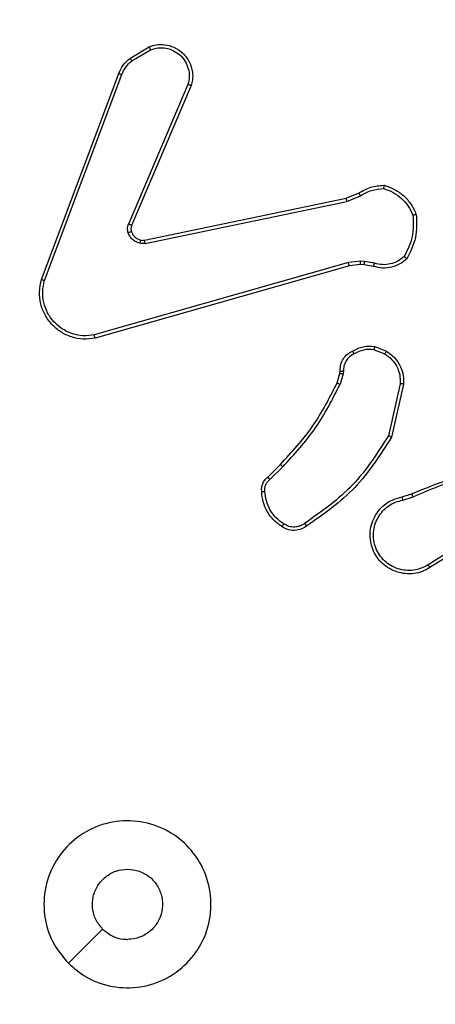
# Model space of a CAD drawing. Units: millimetres. Extents: x -408 to 1297, y 150 to 1212.
# Drawn here: x 708 to 710, y 378 to 384 of the extents above; entities that cross this region are included whole.
import ezdxf

# ---------------------------------------------------------------- set-up
doc = ezdxf.new("R2010")
doc.units = ezdxf.units.MM
doc.header["$PDSIZE"] = -1
doc.layers.add('VP-DIM', color=7, linetype='Continuous')
doc.layers.add('VP-EQ', color=7, linetype='Continuous', true_color=0x8a3492)
doc.dimstyles.get("Standard").update_dxf_attribs({"dimtxt": 14, "dimasz": 20, "dimexe": 20, "dimexo": 50, "dimgap": 20, "dimtad": 0, "dimdec": 0, "dimzin": 0, "dimdsep": 46, "dimtxsty": 'Standard', "dimcen": -0.09, "dimadec": 0, "dimazin": 0, "dimtfac": 1, "dimtdec": 4, "dimtofl": 0, "dimtmove": 0, "dimatfit": 3, "dimfxl": 70, "dimfxlon": 1, "dimtolj": 1, "dimtzin": 0, "dimarcsym": 0})

# ---------------------------------------------------------------- blocks, each defined once
blk = doc.blocks.new('*D334')
at = {"layer": 'Defpoints', "color": 0}
for p in [(589.4434, 808.5166), (833.3777, 306.1771), (1185.4749, 306.1771)]:
    blk.add_point(p, dxfattribs=at)
at = {"layer": 'VP-DIM', "color": 0, "lineweight": -2}
for p, q in [((1115.4749, 808.5166), (1205.4749, 808.5166)), ((1185.4749, 788.5166), (1185.4749, 592.5135)), ((1185.4749, 326.1771), (1185.4749, 522.1802)), ((1115.4749, 306.1771), (1205.4749, 306.1771))]:
    blk.add_line(p, q, dxfattribs=at)
at = {"layer": 'VP-DIM', "color": 0}
for points in [[(1188.8082, 788.5166), (1182.1416, 788.5166), (1185.4749, 808.5166)], [(1182.1416, 326.1771), (1188.8082, 326.1771), (1185.4749, 306.1771)]]:
    blk.add_solid(points, dxfattribs=at)
at = {"layer": 'VP-DIM', "color": 0, "insert": (1185.4749, 557.3469), "char_height": 14, "attachment_point": 5, "rotation": 90}
blk.add_mtext('\\A1;510', dxfattribs=at)
blk = doc.blocks.new('*D335')
at = {"layer": 'Defpoints', "color": 0}
for p in [(636.8434, 1010.5166), (838.7976, 150.8706), (1276.7434, 150.8706)]:
    blk.add_point(p, dxfattribs=at)
at = {"layer": 'VP-DIM', "color": 0, "lineweight": -2}
for p, q in [((1206.7434, 1010.5166), (1296.7434, 1010.5166)), ((1276.7434, 990.5166), (1276.7434, 618.1936)), ((1276.7434, 170.8706), (1276.7434, 543.1936)), ((1206.7434, 150.8706), (1296.7434, 150.8706))]:
    blk.add_line(p, q, dxfattribs=at)
at = {"layer": 'VP-DIM', "color": 0}
for points in [[(1280.0768, 990.5166), (1273.4101, 990.5166), (1276.7434, 1010.5166)], [(1273.4101, 170.8706), (1280.0768, 170.8706), (1276.7434, 150.8706)]]:
    blk.add_solid(points, dxfattribs=at)
at = {"layer": 'VP-DIM', "color": 0, "insert": (1276.7434, 580.6936), "char_height": 14, "attachment_point": 5, "rotation": 90}
blk.add_mtext('\\A1;860', dxfattribs=at)
blk = doc.blocks.new('*D336')
at = {"layer": 'Defpoints', "color": 0}
for p in [(1012.4442, 1192.1092), (127.2863, 491.8727), (1012.4442, 324.3457)]:
    blk.add_point(p, dxfattribs=at)
at = {"layer": 'VP-DIM', "color": 0, "lineweight": -2}
for p, q in [((127.2863, 1122.1092), (127.2863, 1212.1092)), ((1012.4442, 1122.1092), (1012.4442, 1212.1092)), ((147.2863, 1192.1092), (557.2294, 1192.1092)), ((992.4442, 1192.1092), (634.5628, 1192.1092))]:
    blk.add_line(p, q, dxfattribs=at)
at = {"layer": 'VP-DIM', "color": 0}
for points in [[(147.2863, 1195.4425), (147.2863, 1188.7758), (127.2863, 1192.1092)], [(992.4442, 1188.7758), (992.4442, 1195.4425), (1012.4442, 1192.1092)]]:
    blk.add_solid(points, dxfattribs=at)
at = {"layer": 'VP-DIM', "color": 0, "insert": (595.8961, 1192.1092), "char_height": 14, "attachment_point": 5}
blk.add_mtext('\\A1;885', dxfattribs=at)
blk = doc.blocks.new('*D337')
at = {"layer": 'Defpoints', "color": 0}
for p in [(856.1452, 1095.4553), (329.2863, 514.7727), (856.1452, 328.9446)]:
    blk.add_point(p, dxfattribs=at)
at = {"layer": 'VP-DIM', "color": 0, "lineweight": -2}
for p, q in [((329.2863, 1025.4553), (329.2863, 1115.4553)), ((856.1452, 1025.4553), (856.1452, 1115.4553)), ((349.2863, 1095.4553), (554.0491, 1095.4553)), ((836.1452, 1095.4553), (631.3825, 1095.4553))]:
    blk.add_line(p, q, dxfattribs=at)
at = {"layer": 'VP-DIM', "color": 0}
for points in [[(349.2863, 1098.7886), (349.2863, 1092.1219), (329.2863, 1095.4553)], [(836.1452, 1092.1219), (836.1452, 1098.7886), (856.1452, 1095.4553)]]:
    blk.add_solid(points, dxfattribs=at)
at = {"layer": 'VP-DIM', "color": 0, "insert": (592.7158, 1095.4553), "char_height": 14, "attachment_point": 5}
blk.add_mtext('\\A1;535', dxfattribs=at)
blk = doc.blocks.new('RC1450_')
at = {"color": 0, "linetype": 'Continuous', "lineweight": 25}
for p, q in [((708.4821, 383.5626), (708.5984, 383.6322)), ((708.494, 383.5477), (708.6055, 383.6145)), ((707.9534, 382.2385), (708.4162, 383.472)), ((707.9716, 382.2325), (708.4343, 383.4656)), ((708.8306, 383.4066), (708.4743, 382.5706)), ((708.8499, 383.3991), (708.4933, 382.5623)), ((708.5702, 382.474), (709.7768, 382.7249)), ((709.7768, 382.7249), (709.8516, 382.7564)), ((709.7807, 382.7058), (709.8625, 382.7403)), ((708.5737, 382.4548), (709.7807, 382.7058)), ((709.7906, 382.3393), (708.2696, 381.9065)), ((709.7963, 382.3197), (708.275, 381.8868)), ((709.8639, 382.3478), (709.7906, 382.3393)), ((709.8632, 382.3275), (709.7963, 382.3197)), ((709.8857, 382.3265), (709.8632, 382.3275)), ((709.8863, 382.3469), (709.8639, 382.3478)), ((709.9411, 382.3166), (709.8857, 382.3265)), ((709.947, 382.336), (709.8863, 382.3469)), ((709.949, 381.8376), (710.0187, 381.8099)), ((709.9451, 381.8181), (710.0082, 381.793)), ((709.7228, 381.6194), (709.7392, 381.6763)), ((709.7392, 381.6763), (709.7412, 381.6907)), ((709.7587, 381.6737), (709.7408, 381.6114)), ((709.761, 381.69), (709.7587, 381.6737)), ((710.1006, 381.6141), (710.0299, 381.3035)), ((710.1206, 381.6123), (710.0482, 381.295)), ((709.3079, 381.0555), (709.3836, 381.1313)), ((709.3207, 381.0405), (709.3974, 381.1171)), ((710.1132, 380.9372), (710.1688, 380.9551)), ((710.1164, 380.9176), (710.1774, 380.9371)), ((710.5728, 380.7224), (710.2674, 380.5303)), ((710.5841, 380.7058), (710.2783, 380.5135))]:
    blk.add_line(p, q, dxfattribs=at)
at = {"color": 0, "linetype": 'Continuous', "lineweight": 25, "flags": 128}
blk.add_lwpolyline([(708.1151, 378.1443), (708.2175, 378.2467), (708.3199, 378.3491)], dxfattribs=at)
at = {"color": 0, "linetype": 'Continuous', "lineweight": 25}
for points, knots in [([(708.5984, 383.6322), (708.6125, 383.6367), (708.6426, 383.6464), (708.6938, 383.6463), (708.7488, 383.6314), (708.8023, 383.596), (708.8412, 383.5435), (708.8584, 383.4863), (708.8597, 383.438), (708.8528, 383.4108), (708.8499, 383.3991)], [0, 0, 0, 0, 0.103753, 0.221739, 0.353874, 0.500179, 0.664943, 0.803253, 0.91497, 1, 1, 1, 1]), ([(708.5984, 383.6322), (708.5985, 383.6319), (708.5987, 383.6314), (708.6003, 383.6273), (708.6026, 383.6215), (708.6045, 383.6168), (708.6055, 383.6145)], [0, 0, 0, 0, 0.2501949, 0.4998499, 0.7499124, 1, 1, 1, 1]), ([(708.6055, 383.6145), (708.625, 383.6199), (708.6592, 383.6295), (708.7073, 383.6234), (708.7481, 383.6083), (708.7849, 383.5829), (708.8154, 383.5456), (708.8341, 383.5014), (708.8407, 383.4534), (708.8339, 383.4222), (708.8306, 383.4066)], [0, 0, 0, 0, 0.158646, 0.27691, 0.374872, 0.500015, 0.624998, 0.750023, 0.874991, 1, 1, 1, 1]), ([(708.4162, 383.472), (708.4242, 383.4895), (708.4401, 383.5242), (708.4682, 383.5499), (708.4821, 383.5626)], [0, 0, 0, 0, 0.50559, 1, 1, 1, 1]), ([(708.4343, 383.4656), (708.4415, 383.4813), (708.4559, 383.5127), (708.4813, 383.536), (708.494, 383.5477)], [0, 0, 0, 0, 0.499929, 1, 1, 1, 1]), ([(708.4821, 383.5626), (708.4824, 383.5624), (708.4828, 383.5618), (708.4859, 383.5578), (708.4899, 383.5529), (708.4926, 383.5495), (708.494, 383.5477)], [0, 0, 0, 0, 0.279726, 0.55891, 0.779187, 1, 1, 1, 1]), ([(708.4162, 383.472), (708.4166, 383.4719), (708.4173, 383.4717), (708.4221, 383.4701), (708.428, 383.4679), (708.4322, 383.4664), (708.4343, 383.4656)], [0, 0, 0, 0, 0.279645, 0.558881, 0.778966, 1, 1, 1, 1]), ([(708.8499, 383.3991), (708.8497, 383.3992), (708.8493, 383.3995), (708.8463, 383.4007), (708.8427, 383.4021), (708.8392, 383.4034), (708.8351, 383.405), (708.8321, 383.4061), (708.8306, 383.4066)], [0, 0, 0, 0, 0.205833, 0.440335, 0.568658, 0.705099, 0.849107, 1, 1, 1, 1]), ([(709.8516, 382.7564), (709.8752, 382.7698), (709.9224, 382.7966), (709.9766, 382.8005), (710.0036, 382.8024)], [0, 0, 0, 0, 0.499969, 1, 1, 1, 1]), ([(709.8625, 382.7403), (709.884, 382.7525), (709.927, 382.7769), (709.9762, 382.7809), (710.0009, 382.7829)], [0, 0, 0, 0, 0.499996, 1, 1, 1, 1]), ([(710.0036, 382.8024), (710.0036, 382.8022), (710.0035, 382.8017), (710.003, 382.7986), (710.0025, 382.7949), (710.002, 382.7914), (710.0014, 382.7873), (710.001, 382.7844), (710.0009, 382.7829)], [0, 0, 0, 0, 0.21507, 0.453184, 0.580515, 0.714372, 0.854113, 1, 1, 1, 1]), ([(710.0009, 382.7829), (710.0203, 382.7762), (710.0592, 382.7626), (710.109, 382.7255), (710.1508, 382.6795), (710.1681, 382.6421), (710.1767, 382.6235)], [0, 0, 0, 0, 0.249872, 0.499987, 0.750123, 1, 1, 1, 1]), ([(710.0036, 382.8024), (710.0251, 382.7953), (710.068, 382.781), (710.1231, 382.7407), (710.1687, 382.6898), (710.1871, 382.6486), (710.1963, 382.628)], [0, 0, 0, 0, 0.249999, 0.500002, 0.750013, 1, 1, 1, 1]), ([(709.7768, 382.7249), (709.7769, 382.7246), (709.777, 382.724), (709.7778, 382.7197), (709.7791, 382.7134), (709.7801, 382.7083), (709.7807, 382.7058)], [0, 0, 0, 0, 0.250179, 0.500079, 0.749912, 1, 1, 1, 1]), ([(709.8516, 382.7564), (709.8518, 382.7561), (709.8523, 382.7555), (709.8551, 382.7513), (709.8588, 382.746), (709.8613, 382.7422), (709.8625, 382.7403)], [0, 0, 0, 0, 0.279577, 0.558728, 0.779386, 1, 1, 1, 1]), ([(710.1767, 382.6235), (710.1786, 382.58), (710.1825, 382.4931), (710.1438, 382.4151), (710.1245, 382.3762)], [0, 0, 0, 0, 0.500027, 1, 1, 1, 1]), ([(710.1963, 382.628), (710.1987, 382.5813), (710.2035, 382.4881), (710.1614, 382.4048), (710.1403, 382.3631)], [0, 0, 0, 0, 0.5000257, 1, 1, 1, 1]), ([(710.1963, 382.628), (710.1961, 382.6279), (710.1956, 382.6279), (710.1925, 382.6272), (710.1888, 382.6264), (710.1852, 382.6255), (710.1811, 382.6246), (710.1782, 382.6238), (710.1767, 382.6235)], [0, 0, 0, 0, 0.211492, 0.447746, 0.576024, 0.710856, 0.852539, 1, 1, 1, 1]), ([(708.4725, 382.5181), (708.4704, 382.5269), (708.4662, 382.5446), (708.4716, 382.5619), (708.4743, 382.5706)], [0, 0, 0, 0, 0.50015, 1, 1, 1, 1]), ([(708.4933, 382.5623), (708.4929, 382.5625), (708.4922, 382.5629), (708.4871, 382.5651), (708.4808, 382.5678), (708.4765, 382.5697), (708.4743, 382.5706)], [0, 0, 0, 0, 0.279543, 0.558994, 0.779425, 1, 1, 1, 1]), ([(708.4933, 382.5623), (708.4914, 382.5563), (708.4873, 382.5438), (708.4904, 382.531), (708.492, 382.5243)], [0, 0, 0, 0, 0.477941, 1, 1, 1, 1]), ([(708.492, 382.5243), (708.4916, 382.5242), (708.4908, 382.5241), (708.4856, 382.5225), (708.4792, 382.5204), (708.4748, 382.5189), (708.4725, 382.5181)], [0, 0, 0, 0, 0.279754, 0.559061, 0.779303, 1, 1, 1, 1]), ([(708.5418, 382.4554), (708.5342, 382.4578), (708.5187, 382.4628), (708.4989, 382.4775), (708.4822, 382.4957), (708.4758, 382.5107), (708.4725, 382.5181)], [0, 0, 0, 0, 0.2463985, 0.4999569, 0.7517073, 1, 1, 1, 1]), ([(708.492, 382.5243), (708.4946, 382.5183), (708.4997, 382.5064), (708.5127, 382.4918), (708.5286, 382.4803), (708.5409, 382.4764), (708.5471, 382.4744)], [0, 0, 0, 0, 0.25003, 0.500063, 0.749995, 1, 1, 1, 1]), ([(708.5471, 382.4744), (708.5469, 382.4741), (708.5466, 382.4735), (708.5453, 382.4692), (708.5436, 382.4629), (708.5424, 382.4579), (708.5418, 382.4554)], [0, 0, 0, 0, 0.25015, 0.499959, 0.749654, 1, 1, 1, 1]), ([(708.5737, 382.4548), (708.5684, 382.454), (708.5577, 382.4524), (708.5471, 382.4544), (708.5418, 382.4554)], [0, 0, 0, 0, 0.499261, 1, 1, 1, 1]), ([(708.5471, 382.4744), (708.5509, 382.4737), (708.5586, 382.4723), (708.5663, 382.4734), (708.5702, 382.474)], [0, 0, 0, 0, 0.4999362, 1, 1, 1, 1]), ([(708.5737, 382.4548), (708.5731, 382.4577), (708.572, 382.4633), (708.5708, 382.4696), (708.5702, 382.4733), (708.5702, 382.4738), (708.5702, 382.474)], [0, 0, 0, 0, 0.280131, 0.559156, 0.779808, 1, 1, 1, 1]), ([(710.1403, 382.3631), (710.1269, 382.3519), (710.0998, 382.3293), (710.0493, 382.3105), (709.9947, 382.3039), (709.9591, 382.3123), (709.9411, 382.3166)], [0, 0, 0, 0, 0.243071, 0.49073, 0.743057, 1, 1, 1, 1]), ([(710.1245, 382.3762), (710.1121, 382.3661), (710.0872, 382.3461), (710.0417, 382.3299), (709.9936, 382.3249), (709.9625, 382.3323), (709.947, 382.336)], [0, 0, 0, 0, 0.250037, 0.499976, 0.74995, 1, 1, 1, 1]), ([(710.1403, 382.3631), (710.1401, 382.3633), (710.1397, 382.3636), (710.1371, 382.3658), (710.134, 382.3683), (710.1312, 382.3707), (710.128, 382.3733), (710.1257, 382.3752), (710.1245, 382.3762)], [0, 0, 0, 0, 0.219117, 0.458532, 0.585914, 0.718922, 0.856741, 1, 1, 1, 1]), ([(709.7963, 382.3197), (709.7962, 382.32), (709.796, 382.3206), (709.7947, 382.3251), (709.7928, 382.3316), (709.7914, 382.3367), (709.7906, 382.3393)], [0, 0, 0, 0, 0.250248, 0.499881, 0.749717, 1, 1, 1, 1]), ([(709.8632, 382.3275), (709.8632, 382.3279), (709.8632, 382.3287), (709.8633, 382.3341), (709.8636, 382.3409), (709.8638, 382.3455), (709.8639, 382.3478)], [0, 0, 0, 0, 0.27937, 0.559049, 0.779576, 1, 1, 1, 1]), ([(709.8857, 382.3265), (709.8857, 382.3269), (709.8856, 382.3277), (709.8858, 382.3331), (709.886, 382.3399), (709.8862, 382.3445), (709.8863, 382.3469)], [0, 0, 0, 0, 0.280055, 0.558773, 0.779192, 1, 1, 1, 1]), ([(709.9411, 382.3166), (709.9411, 382.317), (709.9413, 382.3177), (709.9429, 382.3229), (709.9449, 382.3293), (709.9463, 382.3337), (709.947, 382.336)], [0, 0, 0, 0, 0.279914, 0.558882, 0.779466, 1, 1, 1, 1]), ([(708.275, 381.8868), (708.2512, 381.8838), (708.2038, 381.8777), (708.1326, 381.892), (708.0674, 381.9227), (708.013, 381.9686), (707.972, 382.0263), (707.9467, 382.0926), (707.9376, 382.1659), (707.9481, 382.2141), (707.9534, 382.2385)], [0, 0, 0, 0, 0.124974, 0.249944, 0.374938, 0.49993, 0.619425, 0.7426, 0.86947, 1, 1, 1, 1]), ([(707.9534, 382.2385), (707.9536, 382.2385), (707.954, 382.2384), (707.9567, 382.2375), (707.9601, 382.2364), (707.9634, 382.2353), (707.9673, 382.234), (707.9701, 382.233), (707.9716, 382.2325)], [0, 0, 0, 0, 0.202642, 0.43621, 0.565136, 0.701899, 0.847352, 1, 1, 1, 1]), ([(708.2696, 381.9065), (708.2476, 381.9038), (708.2036, 381.8984), (708.1357, 381.912), (708.0756, 381.9414), (708.0252, 381.9851), (707.9879, 382.0381), (707.9649, 382.1007), (707.9575, 382.1675), (707.9669, 382.2109), (707.9716, 382.2325)], [0, 0, 0, 0, 0.125036, 0.24998, 0.386883, 0.499982, 0.624991, 0.749985, 0.874986, 1, 1, 1, 1]), ([(708.275, 381.8868), (708.2749, 381.887), (708.2746, 381.8875), (708.2737, 381.8906), (708.2727, 381.8943), (708.2718, 381.8979), (708.2707, 381.902), (708.27, 381.905), (708.2696, 381.9065)], [0, 0, 0, 0, 0.211807, 0.448598, 0.576587, 0.711235, 0.852797, 1, 1, 1, 1]), ([(709.8153, 381.8101), (709.8363, 381.8208), (709.8784, 381.8422), (709.9255, 381.8391), (709.949, 381.8376)], [0, 0, 0, 0, 0.499953, 1, 1, 1, 1]), ([(709.9451, 381.8181), (709.9454, 381.8196), (709.9459, 381.8224), (709.9467, 381.8264), (709.9473, 381.8299), (709.9481, 381.8336), (709.9488, 381.8369), (709.9489, 381.8373), (709.949, 381.8376)], [0, 0, 0, 0, 0.141194, 0.27807, 0.410219, 0.537659, 0.777323, 1, 1, 1, 1]), ([(709.7412, 381.6907), (709.7418, 381.7036), (709.743, 381.7291), (709.7592, 381.7639), (709.7833, 381.7926), (709.8047, 381.8043), (709.8153, 381.8101)], [0, 0, 0, 0, 0.258063, 0.510721, 0.758059, 1, 1, 1, 1]), ([(709.8245, 381.7926), (709.815, 381.7875), (709.7961, 381.7773), (709.7753, 381.7521), (709.762, 381.7223), (709.7614, 381.7008), (709.761, 381.69)], [0, 0, 0, 0, 0.250021, 0.499968, 0.749957, 1, 1, 1, 1]), ([(709.8153, 381.8101), (709.8154, 381.8099), (709.8156, 381.8094), (709.8172, 381.8064), (709.819, 381.803), (709.8206, 381.7999), (709.8225, 381.7964), (709.8238, 381.7939), (709.8245, 381.7926)], [0, 0, 0, 0, 0.226567, 0.467775, 0.595123, 0.726226, 0.861345, 1, 1, 1, 1]), ([(709.9451, 381.8181), (709.9238, 381.8194), (709.8813, 381.8218), (709.8434, 381.8024), (709.8245, 381.7926)], [0, 0, 0, 0, 0.500043, 1, 1, 1, 1]), ([(710.0187, 381.8099), (710.0184, 381.8096), (710.018, 381.809), (710.0152, 381.8045), (710.0118, 381.7989), (710.0094, 381.7949), (710.0082, 381.793)], [0, 0, 0, 0, 0.279847, 0.55923, 0.779506, 1, 1, 1, 1]), ([(710.0082, 381.793), (710.0227, 381.7827), (710.0515, 381.7621), (710.0819, 381.7177), (710.1004, 381.6673), (710.1005, 381.6318), (710.1006, 381.6141)], [0, 0, 0, 0, 0.250051, 0.499997, 0.749981, 1, 1, 1, 1]), ([(710.0187, 381.8099), (710.0397, 381.7941), (710.0783, 381.7651), (710.1093, 381.7062), (710.1218, 381.6554), (710.121, 381.6252), (710.1206, 381.6123)], [0, 0, 0, 0, 0.334612, 0.612948, 0.834851, 1, 1, 1, 1]), ([(709.7392, 381.6763), (709.7395, 381.6762), (709.7403, 381.6762), (709.7455, 381.6755), (709.7519, 381.6746), (709.7565, 381.674), (709.7587, 381.6737)], [0, 0, 0, 0, 0.279715, 0.559327, 0.77949, 1, 1, 1, 1]), ([(709.7412, 381.6907), (709.7414, 381.6907), (709.742, 381.6907), (709.7454, 381.6906), (709.7492, 381.6905), (709.7528, 381.6903), (709.7567, 381.6902), (709.7596, 381.6901), (709.761, 381.69)], [0, 0, 0, 0, 0.227676, 0.469654, 0.596124, 0.726788, 0.861756, 1, 1, 1, 1]), ([(709.3836, 381.1313), (709.4515, 381.2047), (709.5873, 381.3516), (709.6776, 381.5301), (709.7228, 381.6194)], [0, 0, 0, 0, 0.499998, 1, 1, 1, 1]), ([(709.3974, 381.1171), (709.4661, 381.1915), (709.6035, 381.3403), (709.695, 381.521), (709.7408, 381.6114)], [0, 0, 0, 0, 0.49999, 1, 1, 1, 1]), ([(709.7228, 381.6194), (709.7231, 381.6192), (709.7239, 381.6189), (709.7286, 381.6168), (709.7345, 381.6142), (709.7387, 381.6123), (709.7408, 381.6114)], [0, 0, 0, 0, 0.279336, 0.559045, 0.779234, 1, 1, 1, 1]), ([(710.1206, 381.6123), (710.1203, 381.6124), (710.1197, 381.6125), (710.1151, 381.6129), (710.1084, 381.6135), (710.1032, 381.6139), (710.1006, 381.6141)], [0, 0, 0, 0, 0.24987, 0.499684, 0.749719, 1, 1, 1, 1]), ([(710.0299, 381.3035), (709.9639, 381.1996), (709.832, 380.9917), (709.6306, 380.85), (709.5299, 380.7792)], [0, 0, 0, 0, 0.4999923, 1, 1, 1, 1]), ([(710.0482, 381.295), (710.048, 381.2951), (710.0476, 381.2953), (710.0448, 381.2965), (710.0414, 381.2981), (710.0381, 381.2997), (710.0342, 381.3015), (710.0313, 381.3028), (710.0299, 381.3035)], [0, 0, 0, 0, 0.202578, 0.436017, 0.564616, 0.701606, 0.846685, 1, 1, 1, 1]), ([(710.0482, 381.295), (709.9808, 381.1885), (709.8473, 380.9774), (709.6429, 380.8338), (709.5417, 380.7627)], [0, 0, 0, 0, 0.504662, 1, 1, 1, 1]), ([(709.3836, 381.1313), (709.3838, 381.131), (709.3842, 381.1306), (709.3874, 381.1273), (709.3919, 381.1227), (709.3956, 381.119), (709.3974, 381.1171)], [0, 0, 0, 0, 0.249986, 0.499796, 0.749664, 1, 1, 1, 1]), ([(710.1688, 380.9551), (710.3214, 381.017), (710.6267, 381.1409), (710.956, 381.1449), (711.1207, 381.147)], [0, 0, 0, 0, 0.500003, 1, 1, 1, 1]), ([(710.1773, 380.9373), (710.2763, 380.9799), (710.4742, 381.0651), (710.687, 381.0992), (710.7934, 381.1163)], [0, 0, 0, 0, 0.4999977, 1, 1, 1, 1]), ([(709.2718, 380.9692), (709.2714, 380.9771), (709.2706, 380.993), (709.2771, 381.0165), (709.2891, 381.0386), (709.3016, 381.0498), (709.3079, 381.0555)], [0, 0, 0, 0, 0.240059, 0.486732, 0.740104, 1, 1, 1, 1]), ([(709.2914, 380.9707), (709.291, 380.9774), (709.2902, 380.9906), (709.2958, 381.0099), (709.3057, 381.0274), (709.3157, 381.0361), (709.3207, 381.0405)], [0, 0, 0, 0, 0.2501085, 0.4999942, 0.7500299, 1, 1, 1, 1]), ([(709.3079, 381.0555), (709.308, 381.0553), (709.3083, 381.0549), (709.3103, 381.0525), (709.3127, 381.0497), (709.3151, 381.047), (709.3178, 381.0439), (709.3197, 381.0416), (709.3207, 381.0405)], [0, 0, 0, 0, 0.212651, 0.450142, 0.577755, 0.712248, 0.85276, 1, 1, 1, 1]), ([(709.2718, 380.9692), (709.2721, 380.9693), (709.2726, 380.9693), (709.277, 380.9696), (709.2835, 380.9701), (709.2887, 380.9705), (709.2914, 380.9707)], [0, 0, 0, 0, 0.242338, 0.48954, 0.74188, 1, 1, 1, 1]), ([(709.3941, 380.7582), (709.3767, 380.7704), (709.3418, 380.7949), (709.3037, 380.8468), (709.2777, 380.9056), (709.2737, 380.948), (709.2718, 380.9692)], [0, 0, 0, 0, 0.250019, 0.500003, 0.750007, 1, 1, 1, 1]), ([(709.4046, 380.775), (709.3885, 380.7864), (709.3563, 380.8092), (709.3213, 380.8574), (709.297, 380.9118), (709.2933, 380.9511), (709.2914, 380.9707)], [0, 0, 0, 0, 0.249868, 0.500034, 0.750164, 1, 1, 1, 1]), ([(710.1688, 380.9551), (710.169, 380.9547), (710.1693, 380.954), (710.1715, 380.9493), (710.1743, 380.9435), (710.1763, 380.9394), (710.1773, 380.9373)], [0, 0, 0, 0, 0.280064, 0.558794, 0.7794, 1, 1, 1, 1]), ([(710.2783, 380.5135), (710.2633, 380.5051), (710.2333, 380.4884), (710.1827, 380.4767), (710.1311, 380.4756), (710.0811, 380.4859), (710.0348, 380.5066), (709.9937, 380.5368), (709.9594, 380.5764), (709.9355, 380.6217), (709.9221, 380.6699), (709.919, 380.7192), (709.9268, 380.7699), (709.9508, 380.831), (709.9927, 380.8814), (710.0514, 380.9209), (710.0899, 380.9311), (710.1132, 380.9372)], [0, 0, 0, 0, 0.06254, 0.125089, 0.187629, 0.250176, 0.310212, 0.371917, 0.43528, 0.500314, 0.55758, 0.617276, 0.679405, 0.743976, 0.8553, 0.912929, 1, 1, 1, 1]), ([(710.2674, 380.5303), (710.2537, 380.5227), (710.2263, 380.5074), (710.1801, 380.4966), (710.1329, 380.4956), (710.0866, 380.5051), (710.0435, 380.5245), (710.0058, 380.553), (709.9751, 380.589), (709.9533, 380.6309), (709.941, 380.6765), (709.9392, 380.7237), (709.9477, 380.7702), (709.9663, 380.8137), (709.994, 380.852), (710.0293, 380.8832), (710.0707, 380.9066), (710.1012, 380.9139), (710.1164, 380.9176)], [0, 0, 0, 0, 0.062509, 0.125018, 0.187494, 0.250021, 0.312488, 0.37501, 0.437511, 0.500001, 0.562498, 0.624993, 0.687514, 0.749999, 0.81249, 0.875003, 0.93751, 1, 1, 1, 1]), ([(710.1164, 380.9176), (710.116, 380.9201), (710.1151, 380.9253), (710.114, 380.9318), (710.1133, 380.9363), (710.1132, 380.9369), (710.1132, 380.9372)], [0, 0, 0, 0, 0.249912, 0.49974, 0.74945, 1, 1, 1, 1]), ([(709.3941, 380.7582), (709.3942, 380.7584), (709.3944, 380.7589), (709.3961, 380.7617), (709.3982, 380.7649), (709.4001, 380.7679), (709.4022, 380.7713), (709.4038, 380.7737), (709.4046, 380.775)], [0, 0, 0, 0, 0.222822, 0.463247, 0.590086, 0.722388, 0.858969, 1, 1, 1, 1]), ([(709.5299, 380.7792), (709.5205, 380.773), (709.5017, 380.7606), (709.468, 380.7546), (709.434, 380.7584), (709.4144, 380.7694), (709.4046, 380.775)], [0, 0, 0, 0, 0.2501225, 0.5000198, 0.7499043, 1, 1, 1, 1]), ([(709.5417, 380.7627), (709.5415, 380.7629), (709.5411, 380.7633), (709.5391, 380.7662), (709.5368, 380.7694), (709.5347, 380.7723), (709.5324, 380.7756), (709.5308, 380.778), (709.5299, 380.7792)], [0, 0, 0, 0, 0.229007, 0.471219, 0.597502, 0.728259, 0.862438, 1, 1, 1, 1]), ([(709.5417, 380.7627), (709.532, 380.7564), (709.51, 380.7418), (709.4675, 380.7336), (709.4257, 380.7396), (709.403, 380.7529), (709.3941, 380.7582)], [0, 0, 0, 0, 0.218552, 0.500145, 0.804046, 1, 1, 1, 1]), ([(710.2783, 380.5135), (710.2781, 380.5137), (710.2778, 380.5143), (710.2753, 380.5181), (710.2717, 380.5237), (710.2688, 380.5281), (710.2674, 380.5303)], [0, 0, 0, 0, 0.250209, 0.499856, 0.749528, 1, 1, 1, 1]), ([(708.115, 378.1443), (708.0849, 378.1799), (708.0186, 378.2584), (707.9666, 378.4123), (707.9663, 378.5827), (708.0221, 378.7446), (708.1295, 378.8775), (708.2739, 378.9694), (708.441, 379.0059), (708.6117, 378.9871), (708.7647, 378.9117), (708.8859, 378.7897), (708.9589, 378.636), (708.9764, 378.4651), (708.9379, 378.299), (708.845, 378.1545), (708.7106, 378.0494), (708.5484, 377.9943), (708.3776, 377.9969), (708.2258, 378.0498), (708.149, 378.1153), (708.115, 378.1443)], [0, 0, 0, 0, 0.044523, 0.097905, 0.151702, 0.205541, 0.258935, 0.312782, 0.366707, 0.419998, 0.47454, 0.527073, 0.582039, 0.634414, 0.689049, 0.742521, 0.796172, 0.849852, 0.903702, 0.957428, 1, 1, 1, 1]), ([(708.3199, 378.3492), (708.3049, 378.3675), (708.2748, 378.4041), (708.2559, 378.4741), (708.2598, 378.5456), (708.2875, 378.612), (708.3355, 378.6654), (708.3986, 378.7), (708.4695, 378.7117), (708.5404, 378.6992), (708.603, 378.6641), (708.6505, 378.6102), (708.6774, 378.5436), (708.6809, 378.4719), (708.6604, 378.4031), (708.6183, 378.3448), (708.5592, 378.304), (708.506, 378.2888), (708.4755, 378.2879), (708.4685, 378.2877)], [0, 0, 0, 0, 0.061293, 0.122591, 0.183909, 0.245276, 0.30666, 0.368107, 0.429521, 0.490927, 0.55223, 0.613538, 0.674786, 0.736102, 0.79743, 0.85884, 0.920276, 0.98171, 1, 1, 1, 1]), ([(708.3199, 378.3492), (708.3382, 378.3342), (708.3749, 378.3041), (708.4295, 378.289), (708.4607, 378.2879), (708.4685, 378.2877)], [0, 0, 0, 0, 0.428883, 0.857811, 1, 1, 1, 1])]:
    blk.add_open_spline(points, degree=3, knots=knots, dxfattribs=at)
blk = doc.blocks.new('RC1450_2D')
at = {"layer": 'VP-EQ', "color": 0}
blk.add_blockref('RC1450_', (0, 0), dxfattribs=at)

msp = doc.modelspace()

# ---------------------------------------------------------------- block references
at = {"layer": 'VP-EQ', "color": 0}
msp.add_blockref('RC1450_2D', (0, 0), dxfattribs=at)

# ---------------------------------------------------------------- dimensions: what is measured, and where the dimension line sits
at = {"layer": 'VP-DIM', "color": 0}
dim = msp.add_linear_dim(base=(1012.4442, 1192.1092), p1=(127.2863, 491.8727), p2=(1012.4442, 324.3457), dimstyle='Standard', dxfattribs=at)
dim.commit()
dim.dimension.update_dxf_attribs({"geometry": '*D336', "text_midpoint": (595.8961, 1192.1092), "dimtype": 160})
dim = msp.add_linear_dim(base=(856.1452, 1095.4553), p1=(329.2863, 514.7727), p2=(856.1452, 328.9446), text='535', dimstyle='Standard', dxfattribs=at)
dim.commit()
dim.dimension.update_dxf_attribs({"geometry": '*D337', "text_midpoint": (592.7158, 1095.4553)})
dim = msp.add_linear_dim(base=(1276.7434, 150.8706), p1=(636.8434, 1010.5166), p2=(838.7976, 150.8706), angle=90, dimstyle='Standard', dxfattribs=at)
dim.commit()
dim.dimension.update_dxf_attribs({"geometry": '*D335', "text_midpoint": (1276.7434, 580.6936)})
dim = msp.add_linear_dim(base=(1185.4749, 306.1771), p1=(589.4434, 808.5166), p2=(833.3777, 306.1771), angle=90, text='510', dimstyle='Standard', dxfattribs=at)
dim.commit()
dim.dimension.update_dxf_attribs({"geometry": '*D334', "text_midpoint": (1185.4749, 557.3469)})

doc.saveas('drawing.dxf')
